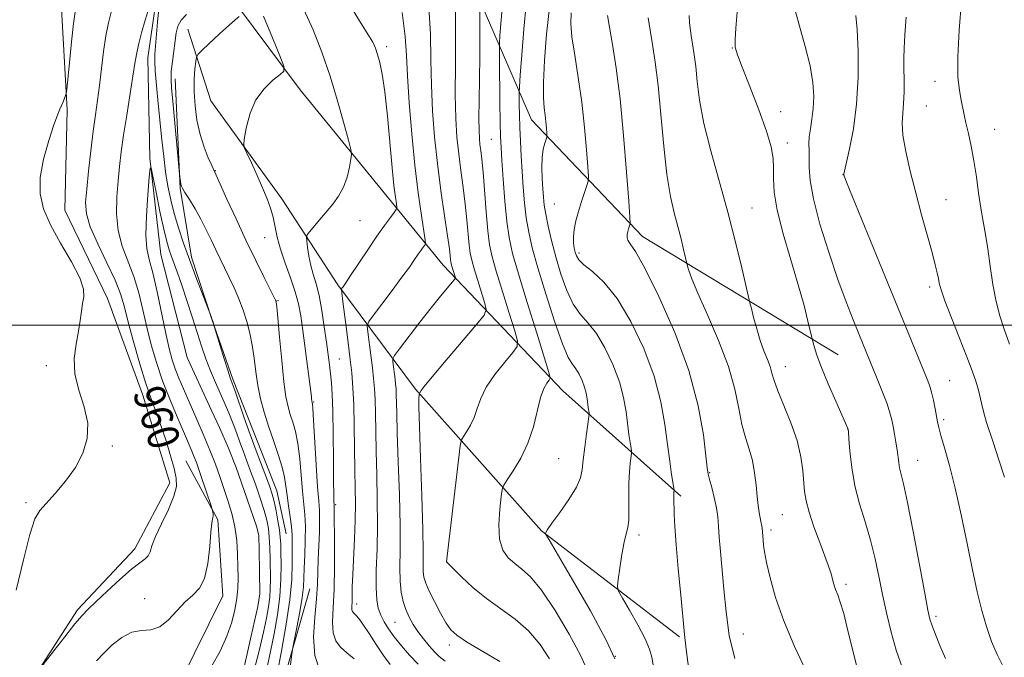
# Model space of a CAD drawing. Extents: x 2137300 to 2140200, y 319800 to 322700.
# Drawn here: x 2139667 to 2139917, y 321915 to 322078 of the extents above; entities that cross this region are included whole.
import ezdxf
from ezdxf.enums import TextEntityAlignment as Align

# ---------------------------------------------------------------- set-up
doc = ezdxf.new("R2010")
doc.units = 0
doc.header["$MEASUREMENT"] = 0
doc.linetypes.add('rvrstm', pattern=[117.1, 50, -3.9, 0.5, -3.9, 0.5, -3.9, 0.5, -3.9, 50])
for name, color, linetype, lineweight in [('DTM HARD BREAKLINE', 7, 'Continuous', 0), ('DTM SPOT ELEVATION', 2, 'Continuous', 13), ('GRID LINE', 7, 'Continuous', 0), ('INDEX CONTOUR', 41, 'Continuous', 13), ('INDEX CONTOUR LABEL', 244, 'Continuous', 0), ('INTERMEDIATE CONTOUR', 44, 'Continuous', 0), ('STREAM - RIVER SINGLE LINE', 142, 'rvrstm', 0)]:
    doc.layers.add(name, color=color, linetype=linetype, lineweight=lineweight)
doc.styles.add('Style-ITALICS', font='ITALICS.shx')

msp = doc.modelspace()

# ---------------------------------------------------------------- linework, layer by layer
at = {"layer": 'DTM HARD BREAKLINE'}
for points in [[(2139625, 322158.74, 969.39), (2139650.76, 322144.5, 967.46), (2139670.18, 322126.43, 965.87), (2139679.76, 322100.09, 964.45), (2139677.05, 322082, 962.87), (2139678.65, 322054.71, 961.84), (2139678.03, 322029.19, 961.28), (2139688.84, 322006.79, 961.67), (2139697.89, 321982.17, 960.65), (2139704.73, 321959.87, 960.54), (2139695.8, 321943.06, 960.54), (2139681.24, 321927.52, 960.31), (2139670.03, 321910.2, 959.97), (2139658.83, 321892.88, 960.03)], [(2139874.75, 321992.39, 992.82), (2139824.98, 322022.55, 986.58), (2139796.75, 322052.18, 981.25), (2139781.17, 322088.31, 975.06)], [(2139834.72, 321956.47, 984.31), (2139804.73, 321983.31, 978.75), (2139774.29, 322015.26, 971.21), (2139757.75, 322035.53, 966.67), (2139737.91, 322059.85, 964.68), (2139721.97, 322081.24, 961.73)], [(2139834.42, 321920.72, 983.75), (2139799.32, 321947.68, 979.89), (2139767.28, 321983.65, 973.82), (2139747.49, 322010.24, 967.74), (2139733.27, 322032.15, 964.68), (2139715.14, 322057, 963.43), (2139709.34, 322075.3, 961.16)], [(2139706.08, 322062.65, 960.62), (2139707.39, 322034.85, 959.91), (2139710.27, 322017.25, 958.4), (2139715.5, 322001.25, 957.97), (2139720.76, 321986.24, 958.26), (2139726.06, 321972.89, 958.8), (2139731.97, 321957.87, 958.83), (2139734.35, 321946.9, 959.05)], [(2139708.83, 321965.44, 959.12), (2139716.98, 321950.49, 957.76), (2139718.22, 321931.16, 957.48), (2139707.47, 321909.29, 957.25), (2139687.36, 321898.99, 955.43), (2139667.93, 321893.79, 957.13)], [(2139740.39, 321932.89, 963.04), (2139732.33, 321904.71, 961.16), (2139715.4, 321885.26, 959.91), (2139690.87, 321880.18, 958.5), (2139679.26, 321869.68, 957.08), (2139675.13, 321862.97, 955.6), (2139683.68, 321841.19, 955.04), (2139707.33, 321809.97, 954.81), (2139732.19, 321782.13, 954.47), (2139754.11, 321749.81, 954.35), (2139770.36, 321718.2, 952.6), (2139783.7, 321683.26, 951.01), (2139786.54, 321659.92, 949.82), (2139784.49, 321645.78, 949.25), (2139786.47, 321633.81, 948.74), (2139796.48, 321625.05, 948), (2139812.76, 321617.85, 947.09), (2139837.01, 321611.58, 946.24), (2139855.91, 321595.23, 945.5)]]:
    msp.add_polyline3d(points, dxfattribs=at)
at = {"layer": 'DTM SPOT ELEVATION'}
for p in [(2139759.95, 322070.79, 968.42), (2139847.86, 322070.5, 991.95), (2139899.47, 322061.97, 999.35), (2139860.19, 322054.28, 992.5), (2139897.22, 322055.74, 998.96), (2139914.58, 322049.82, 1000.8), (2139786.55, 322047.24, 977.07), (2139861.86, 322046.35, 992.63), (2139716.34, 322039.28, 962.07), (2139876.01, 322038.28, 995.98), (2139902.24, 322031.92, 998.87), (2139802.59, 322030.82, 983.09), (2139852.9, 322029.77, 990.9), (2139753.11, 322026.54, 967), (2139728.88, 322022.27, 963.2), (2139808.86, 322018.35, 984.37), (2139898.11, 322009.72, 997.63), (2139732.27, 322006.23, 962.12), (2139747.9, 321991.36, 966.98), (2139673.29, 321989.65, 962.41), (2139861.39, 321989.41, 990.74), (2139903.16, 321985.87, 996.87), (2139741.36, 321980.43, 964.14), (2139901.6, 321975.9, 996.29), (2139877.17, 321973.58, 991.97), (2139690.12, 321969.23, 961.85), (2139803.68, 321965.99, 978.99), (2139895.04, 321965.56, 994.81), (2139842.06, 321962.48, 986.1), (2139668.14, 321954.83, 962.24), (2139746.9, 321954.28, 966.18), (2139860.6, 321951.78, 989.01), (2139824.09, 321946.58, 982.37), (2139857.69, 321947.87, 988.4), (2139775.17, 321939.8, 976.01), (2139876.79, 321934.04, 990.39), (2139698.33, 321930.39, 958.57), (2139752.27, 321929.01, 968.51), (2139762.03, 321924.36, 971.01), (2139899.67, 321925.89, 994.33), (2139850.7, 321921.44, 986.73), (2139775.87, 321918.6, 973.52), (2139818.1, 321915.77, 979.88)]:
    msp.add_point(p, dxfattribs=at)
at = {"layer": 'GRID LINE', "flags": 128}
msp.add_lwpolyline([(2140000, 322000), (2137500, 322000)], dxfattribs=at)
at = {"layer": 'INDEX CONTOUR', "flags": 128}
for points, elevation in [([(2139795.418, 322081.588), (2139794.786, 322075.263), (2139794.263, 322068.773), (2139793.889, 322063.564), (2139793.689, 322060.633), (2139793.619, 322059.194), (2139793.62, 322058.014), (2139793.644, 322056.103), (2139793.696, 322053.441), (2139793.793, 322050.256), (2139793.948, 322046.746), (2139794.152, 322042.999), (2139794.393, 322039.078), (2139794.666, 322035.058), (2139795.003, 322031.074), (2139795.442, 322027.277), (2139796.047, 322023.669), (2139796.972, 322019.664), (2139798.399, 322014.529), (2139800.402, 322007.908), (2139802.636, 322000.959), (2139804.656, 321995.219), (2139806.128, 321991.788), (2139807.172, 321990.034), (2139808.023, 321988.891), (2139808.858, 321987.505), (2139809.638, 321985.868), (2139810.265, 321984.188), (2139810.675, 321982.635), (2139810.915, 321981.253), (2139811.205, 321979.036), (2139811.407, 321977.691), (2139811.441, 321977.318), (2139811.376, 321976.645), (2139810.758, 321972.321), (2139810.298, 321968.916), (2139809.924, 321965.699), (2139809.686, 321963.247), (2139809.251, 321961.154), (2139808.184, 321958.762), (2139806.244, 321955.654), (2139803.937, 321952.349), (2139801.962, 321949.605), (2139800.844, 321947.98), (2139800.415, 321947.261), (2139800.337, 321947.032), (2139800.439, 321946.756), (2139801.225, 321945.386), (2139807.21, 321935.205), (2139811.759, 321927.285), (2139815.688, 321920.052), (2139817.998, 321915.097)], 980), ([(2139906.21, 322082.497), (2139905.598, 322075.059), (2139905.219, 322068.209), (2139905.271, 322063.151), (2139905.625, 322059.681), (2139906.076, 322057.247), (2139906.844, 322053.508), (2139907.306, 322051.417), (2139907.919, 322048.751), (2139908.623, 322045.518), (2139909.327, 322041.801), (2139909.961, 322037.728), (2139910.539, 322033.59), (2139911.098, 322029.725), (2139911.669, 322026.329), (2139912.256, 322023.044), (2139912.861, 322019.374), (2139913.489, 322015.005), (2139914.179, 322010.347), (2139914.973, 322005.992), (2139915.917, 322002.328), (2139917.051, 321998.926), (2139918.418, 321995.15)], 1000), ([(2139671.557, 321912.424), (2139675.185, 321917.114), (2139678.006, 321920.725), (2139680.583, 321923.959), (2139682.421, 321926.13), (2139683.978, 321927.748), (2139685.947, 321929.618), (2139688.792, 321932.291), (2139692.044, 321935.292), (2139695.004, 321937.89), (2139697.12, 321939.555), (2139698.46, 321940.547), (2139699.239, 321941.322), (2139699.699, 321942.309), (2139700.19, 321943.829), (2139701.087, 321946.17), (2139702.611, 321949.453), (2139704.359, 321953.121), (2139705.774, 321956.447), (2139706.422, 321958.943), (2139706.368, 321961.067), (2139705.801, 321963.511), (2139704.895, 321966.766), (2139703.781, 321970.513), (2139702.574, 321974.226), (2139701.359, 321977.575), (2139700.08, 321981.008), (2139698.65, 321985.166), (2139697.036, 321990.42), (2139695.429, 321996.055), (2139694.077, 322001.086), (2139693.107, 322004.851), (2139692.172, 322007.978), (2139690.802, 322011.42), (2139688.718, 322015.826), (2139686.395, 322020.633), (2139684.493, 322024.976), (2139683.514, 322028.287), (2139683.316, 322031.187), (2139683.592, 322034.598), (2139684.077, 322039.15), (2139684.659, 322044.319), (2139685.263, 322049.29), (2139685.828, 322053.475), (2139686.356, 322057.191), (2139686.863, 322060.981), (2139687.885, 322069.579), (2139688.455, 322073.591), (2139689.099, 322076.884), (2139689.842, 322079.578)], 960), ([(2139709.013, 322078.965), (2139707.606, 322077.54), (2139706.785, 322076.069), (2139706.373, 322074.378), (2139705.384, 322067.059), (2139705.114, 322064.6), (2139705.035, 322062.568), (2139705.158, 322060.304), (2139705.471, 322056.936), (2139707.229, 322038.361), (2139707.46, 322036.511), (2139707.557, 322035.846), (2139707.668, 322035.367), (2139707.949, 322034.793), (2139708.593, 322033.735), (2139709.717, 322031.924), (2139711.15, 322029.545), (2139712.65, 322026.896), (2139714.021, 322024.232), (2139715.263, 322021.644), (2139716.424, 322019.177), (2139717.549, 322016.847), (2139718.68, 322014.538), (2139719.851, 322012.108), (2139721.08, 322009.452), (2139722.299, 322006.632), (2139723.416, 322003.751), (2139724.357, 322000.879), (2139725.123, 321997.952), (2139725.725, 321994.868), (2139726.196, 321991.566), (2139726.631, 321988.123), (2139727.145, 321984.653), (2139727.834, 321981.237), (2139728.722, 321977.812), (2139729.815, 321974.283), (2139731.079, 321970.619), (2139732.328, 321967.05), (2139733.333, 321963.875), (2139733.941, 321961.276), (2139734.285, 321958.993), (2139734.575, 321956.653), (2139734.961, 321954), (2139735.378, 321951.249), (2139735.704, 321948.733), (2139735.853, 321946.651), (2139735.881, 321944.682), (2139735.878, 321942.373), (2139735.887, 321939.317), (2139735.756, 321935.296), (2139735.287, 321930.139), (2139734.367, 321923.898), (2139733.226, 321917.511), (2139732.18, 321912.14)], 960), ([(2139763.846, 322079.538), (2139764.609, 322073.376), (2139764.946, 322068.556), (2139765.202, 322063.365), (2139765.65, 322056.546), (2139766.302, 322048.658), (2139767.096, 322040.711), (2139767.961, 322033.613), (2139768.773, 322027.839), (2139769.728, 322021.568), (2139769.781, 322020.671), (2139769.602, 322020.302), (2139769.229, 322019.818), (2139768.674, 322019.069), (2139767.94, 322018.03), (2139766.996, 322016.648), (2139765.683, 322014.753), (2139763.805, 322012.149), (2139761.303, 322008.803), (2139758.669, 322005.34), (2139756.529, 322002.547), (2139755.355, 322000.929), (2139754.988, 321999.824), (2139755.115, 321998.289), (2139755.88, 321992.35), (2139756.287, 321989.094), (2139756.601, 321986.386), (2139756.819, 321983.893), (2139756.959, 321981.073), (2139757.041, 321977.478), (2139757.111, 321973.048), (2139757.216, 321967.815), (2139757.381, 321961.871), (2139757.533, 321955.52), (2139757.576, 321949.122), (2139757.453, 321943.036), (2139757.279, 321937.626), (2139757.208, 321933.251), (2139757.369, 321930.136), (2139757.77, 321927.949), (2139758.394, 321926.218), (2139759.237, 321924.536), (2139760.356, 321922.738), (2139761.818, 321920.723), (2139763.654, 321918.441), (2139765.735, 321916.046), (2139767.89, 321913.745)], 970), ([(2139836.871, 322078.767), (2139836.987, 322076.892), (2139837.214, 322074.965), (2139837.511, 322073.014), (2139837.839, 322071.01), (2139838.184, 322068.705), (2139838.533, 322065.79), (2139838.918, 322061.998), (2139839.538, 322057.198), (2139840.639, 322051.298), (2139842.37, 322044.299), (2139846.69, 322028.695), (2139848.66, 322021.115), (2139850.263, 322014.55), (2139852.357, 322005.628), (2139852.7, 322004.234), (2139853.276, 322001.947), (2139854.06, 321999.03), (2139854.967, 321996.046), (2139855.907, 321993.449), (2139856.775, 321991.268), (2139857.465, 321989.426), (2139857.946, 321987.774), (2139858.482, 321985.875), (2139859.418, 321983.226), (2139860.957, 321979.496), (2139862.756, 321975.093), (2139864.333, 321970.602), (2139865.324, 321966.517), (2139865.83, 321962.982), (2139866.267, 321957.651), (2139866.63, 321955.314), (2139867.378, 321952.442), (2139868.626, 321948.684), (2139870.094, 321944.648), (2139872.251, 321938.906), (2139872.746, 321937.511), (2139873.069, 321936.459), (2139873.379, 321935.315), (2139873.731, 321934.058), (2139874.15, 321932.765), (2139874.666, 321931.41), (2139875.329, 321929.537), (2139876.193, 321926.583), (2139877.283, 321922.236), (2139878.506, 321917.191), (2139879.741, 321912.394)], 990)]:
    msp.add_lwpolyline(points, dxfattribs=dict(at, elevation=elevation))
at = {"layer": 'INTERMEDIATE CONTOUR', "flags": 128}
for points, elevation in [([(2139777.422, 322081.856), (2139777.462, 322074.57), (2139777.4, 322066.328), (2139777.378, 322058.615), (2139777.509, 322052.545), (2139777.802, 322047.76), (2139778.238, 322043.537), (2139778.79, 322039.288), (2139779.379, 322034.994), (2139779.916, 322030.774), (2139780.333, 322026.767), (2139780.915, 322020.343), (2139781.178, 322018.279), (2139781.551, 322016.5), (2139782.161, 322014.335), (2139783.068, 322011.365), (2139784.898, 322005.517), (2139785.255, 322003.932), (2139784.694, 322002.537), (2139782.736, 322000.138), (2139775.008, 321991.063), (2139771.447, 321986.836), (2139769.443, 321984.386), (2139768.674, 321983.362), (2139768.35, 321982.757), (2139768.245, 321982.59), (2139768.217, 321982.461), (2139768.18, 321982.16), (2139768.126, 321981.398), (2139768.114, 321979.16), (2139768.222, 321974.255), (2139768.491, 321966.096), (2139768.824, 321956.527), (2139769.087, 321948), (2139769.188, 321942.378), (2139769.2, 321939.178), (2139769.235, 321937.331), (2139769.408, 321935.882), (2139769.857, 321934.339), (2139770.719, 321932.328), (2139772.06, 321929.638), (2139773.622, 321926.72), (2139775.077, 321924.189), (2139776.271, 321922.45), (2139777.756, 321921.076), (2139780.259, 321919.432), (2139788.714, 321914.377)], 974), ([(2139783.545, 322082.175), (2139783.59, 322077.54), (2139783.608, 322073.334), (2139783.59, 322068.231), (2139783.52, 322062.62), (2139783.435, 322057.17), (2139783.385, 322052.625), (2139783.408, 322049.51), (2139783.502, 322047.474), (2139783.653, 322045.949), (2139783.852, 322044.371), (2139784.105, 322042.19), (2139784.422, 322038.863), (2139785.231, 322028.789), (2139785.664, 322023.987), (2139786.115, 322020.444), (2139786.756, 322017.388), (2139787.803, 322013.673), (2139789.359, 322008.573), (2139791.077, 322003.061), (2139792.502, 321998.533), (2139793.234, 321995.95), (2139793.103, 321994.529), (2139791.997, 321993.052), (2139789.935, 321990.601), (2139787.466, 321987.456), (2139785.269, 321984.194), (2139783.843, 321981.285), (2139782.955, 321978.751), (2139782.19, 321976.507), (2139781.242, 321974.504), (2139780.241, 321972.837), (2139779.426, 321971.644), (2139778.954, 321970.812), (2139778.63, 321969.248), (2139778.178, 321965.61), (2139775.14, 321939.797), (2139775.148, 321939.763), (2139775.215, 321939.688), (2139776.805, 321938.092), (2139778.944, 321935.989), (2139781.874, 321933.281), (2139785.303, 321930.448), (2139792.578, 321925.203), (2139795.981, 321922.227), (2139798.957, 321918.702), (2139801.372, 321915.058)], 976), ([(2139665.627, 321932.586), (2139667.476, 321940.26), (2139669.095, 321946.754), (2139670.373, 321950.68), (2139671.624, 321952.851), (2139673.269, 321954.633), (2139675.58, 321957.113), (2139678.224, 321960.262), (2139680.72, 321963.773), (2139682.636, 321967.397), (2139683.741, 321971.142), (2139683.856, 321975.066), (2139682.953, 321979.199), (2139681.621, 321983.421), (2139680.6, 321987.58), (2139680.435, 321991.529), (2139680.882, 321995.17), (2139681.499, 321998.413), (2139681.941, 322001.189), (2139682.242, 322003.528), (2139682.531, 322005.483), (2139682.834, 322007.196), (2139682.757, 322009.172), (2139681.805, 322012.004), (2139679.688, 322016.062), (2139676.959, 322020.812), (2139674.381, 322025.498), (2139672.588, 322029.579), (2139671.711, 322033.394), (2139671.751, 322037.504), (2139672.63, 322042.232), (2139673.955, 322046.979), (2139675.257, 322050.91), (2139676.17, 322053.428), (2139676.754, 322054.881), (2139677.179, 322055.854), (2139677.573, 322056.808), (2139678.196, 322058.407), (2139678.353, 322058.918), (2139678.496, 322059.96), (2139679.185, 322066.826), (2139679.725, 322072.077), (2139680.236, 322076.718), (2139680.656, 322079.699)], 962), ([(2139686.108, 321914.544), (2139687.917, 321916.517), (2139690.098, 321918.628), (2139692.537, 321920.542), (2139695.057, 321921.84), (2139697.513, 321922.301), (2139699.882, 321922.501), (2139702.173, 321923.217), (2139704.393, 321924.98), (2139708.602, 321929.605), (2139710.555, 321931.325), (2139712.268, 321933.047), (2139713.587, 321935.562), (2139714.414, 321939.349), (2139714.875, 321943.63), (2139715.156, 321947.313), (2139715.402, 321949.583), (2139715.609, 321950.741), (2139715.731, 321951.363), (2139715.741, 321951.917), (2139715.679, 321952.431), (2139715.605, 321952.823), (2139715.535, 321953.118), (2139715.332, 321953.755), (2139713.912, 321958.02), (2139712.752, 321961.435), (2139711.577, 321964.761), (2139710.543, 321967.468), (2139709.5, 321969.96), (2139706.572, 321976.664), (2139704.714, 321981.112), (2139702.904, 321985.816), (2139701.341, 321990.453), (2139700.022, 321994.989), (2139698.892, 321999.465), (2139697.877, 322003.901), (2139696.834, 322008.23), (2139695.604, 322012.36), (2139692.646, 322020.081), (2139691.575, 322024.059), (2139691.165, 322028.319), (2139691.259, 322032.64), (2139691.592, 322036.712), (2139691.959, 322040.37), (2139692.393, 322044.037), (2139692.982, 322048.279), (2139693.771, 322053.413), (2139695.345, 322063.318), (2139695.826, 322066.496), (2139696.22, 322068.848), (2139696.75, 322071.248), (2139697.565, 322074.302), (2139698.503, 322077.543), (2139699.32, 322080.237)], 958), ([(2139701.837, 322079.658), (2139701.579, 322077.022), (2139700.955, 322068.941), (2139700.895, 322067.098), (2139701.006, 322064.63), (2139701.325, 322060.935), (2139701.781, 322056.386), (2139702.732, 322047.083), (2139703.18, 322042.903), (2139703.67, 322039.019), (2139704.251, 322035.374), (2139704.962, 322031.857), (2139705.843, 322028.344), (2139706.924, 322024.717), (2139708.212, 322020.87), (2139709.708, 322016.703), (2139711.366, 322012.25), (2139715.216, 322002.186), (2139715.459, 322001.614), (2139715.611, 322001.201), (2139715.756, 322000.741), (2139716.048, 321999.695), (2139717.552, 321994.75), (2139718.568, 321991.449), (2139719.485, 321988.528), (2139720.122, 321986.608), (2139721.323, 321983.212), (2139723.654, 321976.41), (2139725.14, 321972.202), (2139726.678, 321968.032), (2139729.321, 321961.107), (2139730.169, 321958.829), (2139730.767, 321957.004), (2139731.265, 321955.101), (2139731.776, 321952.747), (2139732.258, 321950.199), (2139732.632, 321947.869), (2139732.844, 321946.014), (2139732.94, 321944.265), (2139732.996, 321942.094), (2139733.048, 321939.094), (2139732.997, 321935.328), (2139732.709, 321930.982), (2139732.096, 321926.264), (2139731.266, 321921.486), (2139730.37, 321916.991), (2139729.481, 321913.004)], 958), ([(2139738.75, 322080.418), (2139741.2, 322075.137), (2139743.434, 322069.401), (2139745.494, 322063.3), (2139747.392, 322057.048), (2139749.003, 322051.355), (2139750.173, 322047.05), (2139750.795, 322044.648), (2139750.96, 322043.381), (2139750.81, 322042.164), (2139750.45, 322040.172), (2139749.852, 322037.635), (2139748.943, 322035.041), (2139747.69, 322032.768), (2139746.177, 322030.753), (2139742.862, 322026.869), (2139740.263, 322023.742), (2139739.665, 322022.959), (2139739.483, 322022.351), (2139739.563, 322021.391), (2139739.777, 322019.707), (2139740.118, 322017.517), (2139740.602, 322015.183), (2139741.233, 322012.945), (2139741.958, 322010.528), (2139742.703, 322007.534), (2139743.406, 322003.733), (2139744.036, 321999.573), (2139744.569, 321995.67), (2139745.329, 321989.905), (2139745.61, 321987.627), (2139745.862, 321985.309), (2139746.076, 321982.345), (2139746.236, 321978.062), (2139746.333, 321972.147), (2139746.386, 321965.729), (2139746.42, 321960.294), (2139746.454, 321956.957), (2139746.491, 321955.342), (2139746.566, 321953.966), (2139746.561, 321953.578), (2139746.562, 321952.348), (2139746.631, 321944.66), (2139746.642, 321938.682), (2139746.544, 321932.821), (2139746.317, 321928.07), (2139746.16, 321924.45), (2139746.327, 321921.736), (2139747.014, 321919.696), (2139748.189, 321918.078), (2139749.761, 321916.621), (2139751.608, 321915.123)], 966), ([(2139750.852, 322080.839), (2139753.255, 322076.964), (2139755.159, 322074.038), (2139756.373, 322071.989), (2139757.092, 322070.422), (2139757.61, 322068.863), (2139758.164, 322066.832), (2139758.781, 322063.821), (2139759.433, 322059.317), (2139760.091, 322053.112), (2139761.292, 322040.005), (2139761.771, 322035.477), (2139762.145, 322032.548), (2139762.402, 322030.831), (2139762.511, 322029.924), (2139762.368, 322029.355), (2139761.853, 322028.637), (2139760.865, 322027.352), (2139759.392, 322025.365), (2139757.443, 322022.608), (2139755.099, 322019.146), (2139750.745, 322012.571), (2139749.487, 322010.7), (2139748.827, 322009.754), (2139748.53, 322009.355), (2139748.409, 322009.061), (2139748.465, 322008.179), (2139748.745, 322005.954), (2139749.911, 321996.905), (2139750.532, 321991.943), (2139751.01, 321987.818), (2139751.343, 321984.021), (2139751.555, 321979.724), (2139751.676, 321974.378), (2139751.808, 321963.07), (2139751.888, 321958.537), (2139751.94, 321954.527), (2139751.898, 321950.369), (2139751.724, 321945.622), (2139751.279, 321936.523), (2139751.17, 321933.424), (2139751.105, 321929.892), (2139751.028, 321928.087), (2139751.063, 321927.532), (2139751.202, 321927.117), (2139751.442, 321926.789), (2139752.173, 321926.127), (2139752.821, 321925.392), (2139753.874, 321923.938), (2139755.428, 321921.571), (2139757.275, 321918.711), (2139759.13, 321915.934), (2139760.801, 321913.662)], 968), ([(2139770.601, 322080.874), (2139771.026, 322074.025), (2139771.172, 322067.449), (2139771.289, 322060.99), (2139771.586, 322054.508), (2139772.098, 322047.912), (2139772.824, 322041.123), (2139773.727, 322034.206), (2139774.652, 322027.799), (2139775.409, 322022.686), (2139775.861, 322019.417), (2139776.074, 322017.622), (2139776.166, 322016.699), (2139776.24, 322016.115), (2139776.346, 322015.611), (2139776.519, 322014.998), (2139777.294, 322012.501), (2139777.392, 322012.049), (2139777.21, 322011.627), (2139776.594, 322010.877), (2139775.413, 322009.483), (2139773.634, 322007.339), (2139771.251, 322004.383), (2139768.359, 322000.697), (2139763.158, 321993.956), (2139761.895, 321992.267), (2139761.461, 321991.405), (2139761.484, 321990.625), (2139762.043, 321986.243), (2139762.192, 321984.953), (2139762.296, 321983.766), (2139762.361, 321982.422), (2139762.476, 321977.548), (2139762.623, 321972.561), (2139762.876, 321965.244), (2139763.146, 321956.822), (2139763.317, 321948.919), (2139763.32, 321942.798), (2139763.271, 321938.292), (2139763.329, 321934.875), (2139763.621, 321932.084), (2139764.135, 321929.716), (2139764.824, 321927.631), (2139765.654, 321925.701), (2139766.649, 321923.85), (2139767.846, 321922.013), (2139769.245, 321920.161), (2139770.714, 321918.407), (2139772.083, 321916.898), (2139773.307, 321915.69), (2139774.834, 321914.479)], 972), ([(2139789.274, 322080.545), (2139788.962, 322076.683), (2139788.74, 322073.582), (2139788.622, 322071.73), (2139788.588, 322070.113), (2139788.611, 322067.348), (2139788.736, 322056.749), (2139788.813, 322051.535), (2139788.894, 322047.97), (2139789.019, 322045.198), (2139789.233, 322041.884), (2139789.569, 322037.101), (2139790.005, 322031.552), (2139790.502, 322026.362), (2139791.079, 322022.232), (2139791.965, 322018.229), (2139793.446, 322013.01), (2139795.65, 322005.781), (2139798.086, 321997.967), (2139800.106, 321991.549), (2139801.213, 321987.968), (2139801.511, 321986.521), (2139801.257, 321985.967), (2139800.683, 321985.224), (2139799.923, 321983.848), (2139799.09, 321981.55), (2139797.237, 321974.141), (2139795.869, 321969.955), (2139794.051, 321966.112), (2139792.132, 321962.917), (2139790.571, 321960.629), (2139789.697, 321959.305), (2139789.301, 321958.202), (2139789.046, 321956.373), (2139788.7, 321953.188), (2139788.467, 321949.268), (2139788.655, 321945.55), (2139789.489, 321942.76), (2139790.842, 321940.789), (2139792.504, 321939.313), (2139794.338, 321937.934), (2139796.522, 321935.95), (2139799.31, 321932.58), (2139802.79, 321927.4), (2139806.378, 321921.388), (2139809.324, 321915.883), (2139811.076, 321911.866)], 978), ([(2139801.311, 322080.662), (2139800.588, 322074.005), (2139800.079, 322067.327), (2139799.823, 322061.67), (2139799.829, 322057.786), (2139800.007, 322055.265), (2139800.24, 322053.407), (2139800.433, 322051.663), (2139800.57, 322050.096), (2139800.656, 322048.92), (2139800.693, 322048.252), (2139800.641, 322047.82), (2139800.126, 322046.242), (2139799.757, 322044.704), (2139799.488, 322042.616), (2139799.42, 322040.025), (2139799.502, 322037.249), (2139799.644, 322034.673), (2139799.79, 322032.542), (2139800.005, 322030.536), (2139800.382, 322028.193), (2139801, 322025.154), (2139801.859, 322021.486), (2139802.941, 322017.357), (2139804.229, 322012.987), (2139805.711, 322008.803), (2139807.374, 322005.281), (2139809.205, 322002.688), (2139811.185, 322000.46), (2139813.291, 321997.821), (2139815.463, 321994.216), (2139817.49, 321989.962), (2139819.121, 321985.592), (2139820.184, 321981.555), (2139820.812, 321977.961), (2139821.565, 321972.197), (2139821.868, 321970.128), (2139822.091, 321968.701), (2139822.203, 321967.898), (2139822.204, 321967.315), (2139821.881, 321964.905), (2139821.656, 321962.658), (2139821.514, 321959.79), (2139821.514, 321956.458), (2139821.559, 321953.132), (2139821.51, 321950.361), (2139821.264, 321948.468), (2139820.848, 321946.874), (2139820.323, 321944.771), (2139819.756, 321941.644), (2139819.227, 321938.152), (2139818.821, 321935.243), (2139818.653, 321933.535), (2139818.94, 321932.314), (2139819.929, 321930.533), (2139821.723, 321927.473), (2139823.853, 321923.721), (2139825.705, 321920.198), (2139826.823, 321917.573), (2139827.375, 321915.543), (2139827.689, 321913.556)], 982), ([(2139806.872, 322079.455), (2139806.755, 322076.653), (2139807.064, 322073.318), (2139807.757, 322068.689), (2139808.657, 322062.987), (2139809.548, 322056.679), (2139810.253, 322050.284), (2139810.756, 322044.537), (2139811.077, 322040.225), (2139811.227, 322037.828), (2139811.164, 322036.61), (2139810.834, 322035.521), (2139810.22, 322033.753), (2139809.447, 322031.431), (2139808.679, 322028.918), (2139808.056, 322026.521), (2139807.627, 322024.349), (2139807.418, 322022.458), (2139807.437, 322020.882), (2139807.615, 322019.585), (2139807.865, 322018.508), (2139808.171, 322017.57), (2139808.799, 322016.585), (2139810.091, 322015.343), (2139812.283, 322013.588), (2139815.198, 322010.885), (2139818.56, 322006.751), (2139822.068, 322000.928), (2139825.342, 321994.055), (2139827.977, 321986.996), (2139829.693, 321980.476), (2139830.708, 321974.669), (2139831.361, 321969.612), (2139831.925, 321965.358), (2139832.413, 321962.015), (2139832.965, 321958.477), (2139833.031, 321957.985), (2139833.026, 321957.81), (2139832.997, 321957.599), (2139832.968, 321957.274), (2139832.952, 321956.826), (2139832.96, 321956.218), (2139833.088, 321951.845), (2139833.238, 321948.717), (2139833.565, 321944.131), (2139834.109, 321937.969), (2139834.751, 321931.282), (2139835.726, 321921.292), (2139836.024, 321918.337), (2139836.355, 321915.548), (2139837.274, 321908.611)], 984), ([(2139849.112, 322079.637), (2139848.741, 322075.561), (2139848.553, 322072.641), (2139848.621, 322070.674), (2139849.141, 322068.71), (2139850.342, 322065.608), (2139852.31, 322060.644), (2139854.578, 322054.757), (2139856.538, 322049.303), (2139857.725, 322045.299), (2139858.25, 322042.396), (2139858.367, 322039.914), (2139858.349, 322037.204), (2139858.532, 322033.779), (2139859.272, 322029.186), (2139860.785, 322023.21), (2139862.731, 322016.573), (2139864.631, 322010.231), (2139866.098, 322004.984), (2139867.113, 322001.016), (2139868.422, 321995.497), (2139868.736, 321994.314), (2139869.379, 321992.312), (2139870.538, 321989.243), (2139872.284, 321985.074), (2139874.227, 321980.637), (2139877.293, 321973.727), (2139877.333, 321973.534), (2139877.395, 321972.838), (2139877.52, 321971.087), (2139877.764, 321967.919), (2139878.23, 321963.727), (2139879.036, 321959.092), (2139880.236, 321954.483), (2139881.651, 321949.912), (2139883.041, 321945.279), (2139884.222, 321940.523), (2139885.234, 321935.725), (2139886.173, 321931.004), (2139887.134, 321926.434), (2139888.235, 321921.905), (2139889.591, 321917.262), (2139891.265, 321912.423)], 992), ([(2139863.724, 322080.4), (2139866.434, 322070.857), (2139867.659, 322065.917), (2139868.362, 322061.688), (2139868.584, 322058.137), (2139868.456, 322055.08), (2139868.112, 322052.362), (2139867.71, 322049.956), (2139867.412, 322047.867), (2139867.333, 322046.059), (2139867.386, 322044.327), (2139867.432, 322042.424), (2139867.423, 322040.062), (2139867.647, 322036.779), (2139868.48, 322032.071), (2139870.161, 322025.705), (2139872.39, 322018.518), (2139874.727, 322011.618), (2139876.811, 322005.893), (2139878.575, 322001.346), (2139880.027, 321997.764), (2139884.755, 321986.319), (2139886.108, 321982.962), (2139887.238, 321979.974), (2139887.971, 321977.706), (2139888.414, 321975.913), (2139888.747, 321974.2), (2139889.103, 321972.273), (2139889.466, 321970.233), (2139889.776, 321968.283), (2139890.187, 321965.073), (2139890.427, 321963.696), (2139891.441, 321959.62), (2139892.461, 321954.891), (2139893.907, 321947.457), (2139895.484, 321939.011), (2139896.812, 321931.8), (2139897.631, 321927.461), (2139898.153, 321925.177), (2139898.706, 321923.519), (2139899.555, 321921.322), (2139900.701, 321918.479), (2139902.078, 321915.148)], 994), ([(2139722.413, 322078.515), (2139721.379, 322077.665), (2139719.743, 322076.228), (2139717.472, 322074.147), (2139713.053, 322070.005), (2139711.944, 322068.912), (2139711.497, 322068.156), (2139711.327, 322067.086), (2139711.135, 322065.197), (2139710.961, 322062.547), (2139710.932, 322059.338), (2139711.152, 322055.777), (2139711.647, 322052.088), (2139712.424, 322048.503), (2139713.449, 322045.248), (2139714.521, 322042.534), (2139715.402, 322040.568), (2139716.529, 322038.137), (2139719.274, 322032.065), (2139721.575, 322027.023), (2139724.116, 322021.584), (2139726.595, 322016.46), (2139728.761, 322012.104), (2139731.661, 322006.34), (2139731.77, 322006.09), (2139731.834, 322005.789), (2139731.958, 322004.652), (2139732.216, 322001.844), (2139732.649, 321996.916), (2139733.195, 321990.978), (2139733.765, 321985.532), (2139734.295, 321981.712), (2139734.818, 321979.185), (2139735.392, 321977.253), (2139736.051, 321975.284), (2139736.725, 321972.914), (2139737.323, 321969.847), (2139737.781, 321965.944), (2139738.459, 321957.763), (2139739.075, 321951.782), (2139739.232, 321948.78), (2139739.213, 321945.194), (2139739.088, 321941.437), (2139738.954, 321938.123), (2139738.872, 321935.633), (2139738.738, 321933.423), (2139738.404, 321930.72), (2139737.789, 321927.045), (2139737.056, 321923.093), (2139736.071, 321917.997), (2139735.884, 321916.911), (2139735.711, 321915.665), (2139735.459, 321913.579)], 962), ([(2139728.573, 322078.618), (2139730.822, 322073.092), (2139732.726, 322068.454), (2139733.734, 322065.828), (2139733.749, 322064.597), (2139732.784, 322063.7), (2139730.942, 322062.261), (2139728.699, 322060.116), (2139726.623, 322057.275), (2139725.157, 322053.863), (2139724.258, 322050.465), (2139723.76, 322047.773), (2139723.545, 322046.22), (2139723.69, 322045.171), (2139724.316, 322043.725), (2139725.475, 322041.238), (2139726.924, 322038.083), (2139728.349, 322034.885), (2139729.497, 322032.129), (2139730.363, 322029.723), (2139731.005, 322027.433), (2139732.06, 322022.378), (2139732.875, 322019.297), (2139734.079, 322015.738), (2139735.444, 322012.004), (2139736.654, 322008.486), (2139737.479, 322005.409), (2139738.044, 322002.325), (2139738.559, 321998.617), (2139740.351, 321984.986), (2139740.664, 321982.498), (2139740.897, 321980.521), (2139740.932, 321980.349), (2139740.97, 321980.222), (2139741.021, 321979.948), (2139741.121, 321978.777), (2139741.313, 321975.82), (2139741.988, 321964.405), (2139742.344, 321958.873), (2139742.623, 321955.226), (2139742.798, 321952.803), (2139742.851, 321950.479), (2139742.778, 321947.401), (2139742.51, 321940.325), (2139742.435, 321937.221), (2139742.323, 321934.111), (2139742.052, 321930.394), (2139741.594, 321925.703), (2139741.294, 321920.613), (2139741.592, 321915.938), (2139742.782, 321912.308)], 964), ([(2139816.137, 322078.721), (2139816.613, 322075.776), (2139817.378, 322071.4), (2139818.318, 322065.349), (2139819.302, 322057.53), (2139820.206, 322048.189), (2139820.958, 322038.89), (2139821.497, 322031.531), (2139821.782, 322027.468), (2139821.861, 322025.896), (2139821.8, 322025.467), (2139821.478, 322024.499), (2139821.282, 322023.82), (2139821.116, 322023.072), (2139821.08, 322022.303), (2139821.29, 322021.56), (2139821.899, 322020.689), (2139823.221, 322018.726), (2139825.61, 322014.503), (2139829.201, 322007.291), (2139833.26, 321998.105), (2139836.832, 321988.4), (2139839.19, 321979.481), (2139840.497, 321972.06), (2139841.142, 321966.698), (2139841.478, 321963.671), (2139841.724, 321962.071), (2139842.061, 321960.709), (2139842.61, 321958.666), (2139843.251, 321956.12), (2139843.802, 321953.528), (2139844.133, 321951.195), (2139844.329, 321948.84), (2139844.526, 321946.033), (2139844.835, 321942.428), (2139845.719, 321932.855), (2139846.269, 321927.088), (2139847.097, 321921.069), (2139848.458, 321915.215)], 986), ([(2139826.477, 322078.178), (2139826.976, 322075.005), (2139827.585, 322071.36), (2139828.263, 322066.841), (2139828.968, 322060.96), (2139829.671, 322053.524), (2139830.405, 322045.528), (2139831.212, 322038.263), (2139832.12, 322032.7), (2139833.073, 322028.525), (2139833.994, 322025.103), (2139834.812, 322021.954), (2139835.478, 322019.228), (2139836.49, 322014.945), (2139836.789, 322013.868), (2139837.538, 322011.766), (2139839.064, 322008.109), (2139841.518, 322002.624), (2139844.356, 321996.071), (2139846.859, 321989.468), (2139848.496, 321983.654), (2139849.5, 321978.747), (2139850.295, 321974.686), (2139851.203, 321971.359), (2139852.153, 321968.439), (2139852.973, 321965.548), (2139853.538, 321962.425), (2139853.905, 321959.272), (2139854.176, 321956.41), (2139854.435, 321954.092), (2139854.687, 321952.306), (2139854.916, 321950.975), (2139855.11, 321950.016), (2139855.368, 321948.84), (2139855.428, 321948.432), (2139855.705, 321945.244), (2139855.823, 321944.044), (2139856.076, 321942.281), (2139856.584, 321939.584), (2139857.474, 321935.678), (2139858.883, 321930.668), (2139860.948, 321924.751), (2139863.677, 321918.269), (2139866.536, 321912.127)], 988), ([(2139879.31, 322078.775), (2139879.633, 322075.147), (2139879.855, 322069.704), (2139879.854, 322063.058), (2139879.486, 322056.181), (2139878.684, 322049.944), (2139877.695, 322044.812), (2139876.37, 322039.158), (2139876.206, 322038.385), (2139876.199, 322038.212), (2139876.308, 322037.92), (2139876.932, 322036.365), (2139885.292, 322015.866), (2139892.1, 321999.267), (2139897.287, 321986.69), (2139898.013, 321984.747), (2139898.533, 321982.961), (2139899.007, 321980.862), (2139899.436, 321978.665), (2139900.048, 321975.349), (2139900.373, 321973.96), (2139900.933, 321971.935), (2139901.858, 321968.729), (2139903.09, 321964.25), (2139904.526, 321958.515), (2139906.059, 321951.684), (2139907.582, 321944.469), (2139908.985, 321937.724), (2139910.2, 321932.095), (2139911.327, 321927.417), (2139912.509, 321923.318), (2139913.843, 321919.528), (2139915.242, 321916.184), (2139916.576, 321913.522)], 996), ([(2139892.118, 322078.365), (2139891.752, 322073.813), (2139891.552, 322070.447), (2139891.495, 322067.845), (2139891.519, 322065.336), (2139891.564, 322062.421), (2139891.565, 322059.313), (2139891.457, 322056.403), (2139891.229, 322053.914), (2139891.082, 322051.413), (2139891.268, 322048.303), (2139891.974, 322044.144), (2139893.109, 322039.135), (2139894.517, 322033.633), (2139896.037, 322028.022), (2139898.687, 322018.441), (2139899.499, 322015.343), (2139899.99, 322013.267), (2139900.281, 322011.834), (2139900.517, 322010.615), (2139900.974, 322008.956), (2139901.96, 322006.152), (2139903.647, 322001.798), (2139905.679, 321996.693), (2139907.563, 321991.932), (2139908.921, 321988.35), (2139909.83, 321985.699), (2139910.478, 321983.465), (2139911.029, 321981.242), (2139911.538, 321979.06), (2139912.035, 321977.057), (2139912.57, 321975.249), (2139914.252, 321970.174), (2139915.602, 321965.975), (2139917.074, 321961.317)], 998), ([(2139715.458, 321913.332), (2139717.512, 321917.07), (2139719.236, 321920.862), (2139720.487, 321924.379), (2139721.309, 321927.575), (2139721.793, 321930.465), (2139722.029, 321933.108), (2139722.091, 321935.71), (2139722.058, 321938.52), (2139721.971, 321941.71), (2139721.751, 321945.159), (2139721.289, 321948.67), (2139720.516, 321952.079), (2139719.532, 321955.348), (2139718.479, 321958.465), (2139717.448, 321961.471), (2139716.328, 321964.601), (2139714.956, 321968.141), (2139713.24, 321972.243), (2139711.372, 321976.532), (2139708.177, 321983.769), (2139707.037, 321986.463), (2139706.119, 321988.836), (2139705.339, 321991.188), (2139704.578, 321994.011), (2139703.708, 321997.844), (2139701.498, 322008.481), (2139700.406, 322013.299), (2139699.507, 322016.673), (2139698.892, 322019.452), (2139698.635, 322022.884), (2139698.766, 322027.771), (2139699.12, 322033.143), (2139699.486, 322037.589), (2139699.722, 322039.939), (2139699.964, 322040.021), (2139700.421, 322037.899), (2139701.227, 322033.844), (2139702.227, 322028.923), (2139703.193, 322024.407), (2139703.954, 322021.246), (2139704.572, 322019.131), (2139705.166, 322017.434), (2139705.852, 322015.587), (2139706.698, 322013.258), (2139707.774, 322010.172), (2139709.101, 322006.208), (2139710.521, 322001.857), (2139712.914, 321994.38), (2139713.922, 321991.4), (2139715.1, 321988.33), (2139716.599, 321984.824), (2139718.234, 321981.147), (2139719.732, 321977.712), (2139720.893, 321974.831), (2139721.792, 321972.399), (2139722.574, 321970.206), (2139723.372, 321968.041), (2139724.259, 321965.672), (2139725.295, 321962.866), (2139726.496, 321959.512), (2139727.706, 321955.996), (2139728.733, 321952.832), (2139729.423, 321950.364), (2139729.829, 321948.273), (2139730.05, 321946.075), (2139730.174, 321943.426), (2139730.243, 321940.526), (2139730.325, 321935.247), (2139730.303, 321932.997), (2139730.158, 321930.757), (2139729.834, 321928.311), (2139729.307, 321925.421), (2139728.559, 321921.842), (2139727.582, 321917.482), (2139726.389, 321912.848)], 956)]:
    msp.add_lwpolyline(points, dxfattribs=dict(at, elevation=elevation))
at = {"layer": 'STREAM - RIVER SINGLE LINE'}
msp.add_polyline3d([(2139701.17, 322082.17, 957.72), (2139699.12, 322068.02, 957.26), (2139699.63, 322042.47, 956.07), (2139702.44, 322017.99, 954.82), (2139709.19, 321991.72, 954.09), (2139715.363, 321978.241, 954.021), (2139717.343, 321973.916, 954.021), (2139719.66, 321968.692, 954.021), (2139721.582, 321963.732, 954.021), (2139724.394, 321955.713, 954.021), (2139726.879, 321948.545, 954.021), (2139727.407, 321946.358, 954.021), (2139727.482, 321942.859, 954.021), (2139727.6, 321931.611, 954.021), (2139727.134, 321928.406, 954.021), (2139725.46, 321920.976, 954.021), (2139722.824, 321909.475, 954.021)], dxfattribs=at)

# ---------------------------------------------------------------- texts
at = {"layer": 'INDEX CONTOUR LABEL', "style": 'Style-ITALICS', "width": 0.875}
msp.add_text('960', height=8, rotation=287.8, dxfattribs=at).set_placement((2139699.025, 321984.075, 960), align=Align.MIDDLE_LEFT)

doc.saveas('drawing.dxf')
